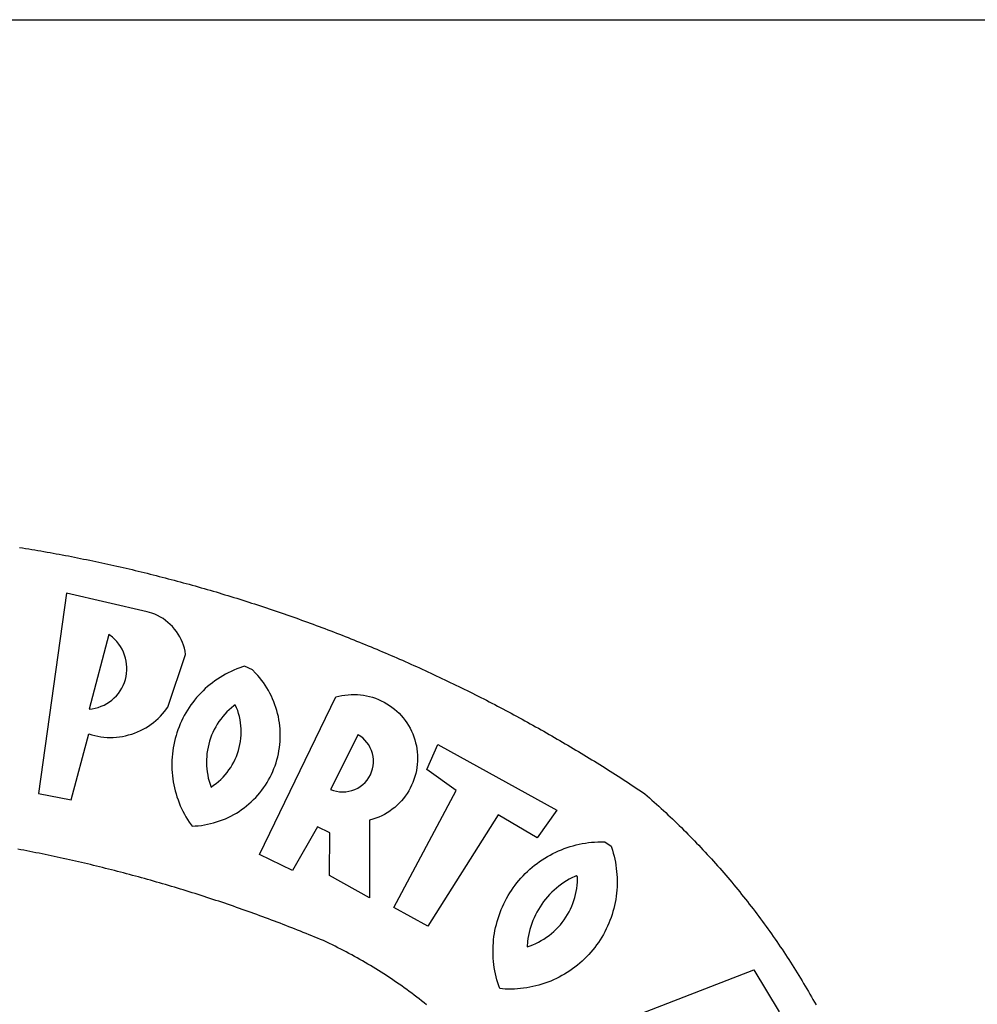
# Model space of a CAD drawing. Extents: x 183869 to 184848, y 1675767 to 1676608.
# Drawn here: x 184742 to 184747, y 1675829 to 1675834 of the extents above; entities that cross this region are included whole.
import ezdxf

# ---------------------------------------------------------------- set-up
doc = ezdxf.new("R2010")
doc.units = 0
doc.header["$MEASUREMENT"] = 0
for name, color, linetype in [('BRAZAO', 7, 'CONTINUOUS'), ('PRINT_A4_A3', 7, 'CONTINUOUS'), ('T-DIVIS-EXIS', 7, 'CONTINUOUS')]:
    doc.layers.add(name, color=color, linetype=linetype)

# ---------------------------------------------------------------- blocks, each defined once
blk = doc.blocks.new('Logo_Prefeitura')
at = {"layer": 'BRAZAO'}
for points in [[(314.1, 886.08), (315.63, 885.84), (317.16, 885.59), (318.69, 885.34), (320.22, 885.08), (321.75, 884.82), (323.27, 884.56), (324.8, 884.29), (326.33, 884.02), (327.85, 883.75), (329.38, 883.48), (330.9, 883.2), (332.43, 882.92), (333.95, 882.64), (335.47, 882.35), (337, 882.06), (338.52, 881.77), (340.04, 881.48), (341.56, 881.18), (343.08, 880.88), (344.6, 880.57), (346.12, 880.26), (347.64, 879.95), (349.16, 879.64), (350.67, 879.32), (352.19, 879), (353.71, 878.68), (355.22, 878.36), (356.73, 878.03), (358.25, 877.7), (359.76, 877.36), (361.27, 877.03), (362.79, 876.69), (364.3, 876.34), (365.81, 876), (367.32, 875.65), (368.83, 875.29), (370.34, 874.94), (371.84, 874.58), (373.35, 874.22), (374.86, 873.85), (376.36, 873.49), (377.87, 873.12), (379.37, 872.74), (380.88, 872.37), (382.38, 871.99), (383.88, 871.6), (385.38, 871.22), (386.88, 870.83), (388.38, 870.44), (389.88, 870.05), (391.38, 869.65), (392.87, 869.25), (394.37, 868.85), (395.87, 868.44), (397.36, 868.03), (398.86, 867.62), (400.35, 867.2), (401.84, 866.79), (403.33, 866.36), (404.82, 865.94), (406.31, 865.51), (407.8, 865.08), (409.29, 864.65), (410.78, 864.21), (412.26, 863.78), (413.75, 863.33), (415.23, 862.89), (416.72, 862.44), (418.2, 861.99), (419.68, 861.54), (421.16, 861.08), (422.64, 860.62), (424.12, 860.16), (425.6, 859.7), (427.08, 859.23), (428.56, 858.76), (430.03, 858.28), (431.51, 857.81), (432.98, 857.33), (434.45, 856.84), (435.92, 856.36), (437.39, 855.87), (438.86, 855.38), (440.33, 854.88), (441.8, 854.39), (443.27, 853.89), (444.73, 853.38), (446.2, 852.88), (447.66, 852.37), (449.13, 851.86), (450.59, 851.34), (452.05, 850.82), (453.51, 850.3), (454.97, 849.78), (456.42, 849.25), (457.88, 848.72), (459.34, 848.19), (460.79, 847.66), (462.24, 847.12), (463.7, 846.58), (465.15, 846.03), (466.6, 845.49), (468.05, 844.94), (469.5, 844.39), (470.94, 843.83), (472.39, 843.27), (473.83, 842.71), (475.28, 842.15), (476.72, 841.58), (478.16, 841.01), (479.6, 840.44), (481.04, 839.86), (482.48, 839.29), (483.91, 838.7), (485.35, 838.12), (486.78, 837.53), (488.22, 836.94), (489.65, 836.35), (491.08, 835.76), (492.51, 835.16), (493.94, 834.56), (495.37, 833.96), (496.79, 833.35), (498.22, 832.74), (499.64, 832.13), (501.06, 831.51), (502.49, 830.89), (503.91, 830.27), (505.32, 829.65), (506.74, 829.02), (508.16, 828.39), (509.57, 827.76), (510.99, 827.13), (512.4, 826.49), (513.81, 825.85), (515.22, 825.21), (516.63, 824.56), (518.04, 823.91), (519.44, 823.26), (520.85, 822.61), (522.25, 821.95), (523.65, 821.29), (525.06, 820.63), (526.46, 819.96), (527.85, 819.29), (529.25, 818.62), (530.65, 817.95), (532.04, 817.27), (533.43, 816.59), (534.82, 815.91), (536.22, 815.23), (537.6, 814.54), (538.99, 813.85), (540.38, 813.16), (541.76, 812.46), (543.15, 811.76), (544.53, 811.06), (545.91, 810.35), (547.29, 809.65), (548.67, 808.94), (550.04, 808.23), (551.42, 807.51), (552.79, 806.79), (554.16, 806.07), (555.53, 805.35), (556.9, 804.62), (558.27, 803.9), (559.64, 803.17), (561, 802.43), (562.37, 801.69), (563.73, 800.96), (565.09, 800.21), (566.45, 799.47), (567.8, 798.72), (569.16, 797.97), (570.52, 797.22), (571.87, 796.46), (573.22, 795.7), (574.57, 794.94), (575.92, 794.18), (577.27, 793.41), (578.61, 792.64), (579.96, 791.87), (581.3, 791.1), (582.64, 790.32), (583.98, 789.54), (585.32, 788.76), (586.65, 787.97), (587.99, 787.19), (589.32, 786.4), (590.65, 785.6), (591.98, 784.81), (593.31, 784.01), (594.64, 783.21), (595.96, 782.4), (597.29, 781.6), (598.61, 780.79), (599.93, 779.98), (601.25, 779.17), (602.57, 778.35), (603.88, 777.53), (605.2, 776.71), (606.51, 775.88), (607.82, 775.06), (609.13, 774.23), (610.43, 773.39), (611.74, 772.56), (613.04, 771.72), (614.35, 770.88), (615.65, 770.04), (616.95, 769.19), (618.24, 768.35), (619.54, 767.5), (620.83, 766.64), (622.13, 765.79), (623.42, 764.93), (624.71, 764.07), (626.44, 762.9), (627.61, 761.88), (628.78, 760.86), (629.94, 759.83), (631.09, 758.8), (632.24, 757.76), (633.39, 756.72), (634.53, 755.67), (635.67, 754.62), (636.8, 753.57), (637.94, 752.51), (639.06, 751.44), (640.18, 750.37), (641.3, 749.3), (642.42, 748.22), (643.52, 747.14), (644.63, 746.05), (645.73, 744.96), (646.83, 743.87), (647.92, 742.77), (649.01, 741.66), (650.09, 740.55), (651.17, 739.44), (652.24, 738.32), (653.31, 737.2), (654.38, 736.08), (655.44, 734.95), (656.5, 733.82), (657.55, 732.68), (658.6, 731.54), (659.64, 730.39), (660.68, 729.24), (661.71, 728.08), (662.74, 726.93), (663.77, 725.76), (664.79, 724.6), (665.81, 723.43), (666.82, 722.25), (667.82, 721.07), (668.83, 719.89), (669.82, 718.71), (670.81, 717.51), (671.8, 716.32), (672.78, 715.12), (673.76, 713.92), (674.74, 712.71), (675.71, 711.5), (676.67, 710.29), (677.63, 709.07), (678.58, 707.85), (679.53, 706.63), (680.48, 705.4), (681.42, 704.17), (682.35, 702.93), (683.28, 701.69), (684.21, 700.45), (685.13, 699.2), (686.04, 697.95), (686.95, 696.69), (687.86, 695.44), (688.76, 694.18), (689.65, 692.91), (690.54, 691.64), (691.43, 690.37), (692.31, 689.09), (693.18, 687.81), (694.05, 686.53), (694.92, 685.25), (695.78, 683.96), (696.63, 682.66), (697.48, 681.37), (698.33, 680.07), (699.17, 678.77), (700, 677.46), (700.83, 676.15), (701.66, 674.84), (702.47, 673.52), (703.29, 672.2), (704.1, 670.88), (704.9, 669.55), (705.7, 668.23), (706.49, 666.89), (707.28, 665.56), (708.06, 664.22), (708.83, 662.88), (709.61, 661.54), (710.37, 660.19), (711.13, 658.84), (711.89, 657.49)], [(337.58, 863.17), (323.62, 763.12), (339.97, 759.98), (348.69, 792.83), (348.69, 792.83), (350.18, 792.38), (351.69, 792), (353.21, 791.68), (354.75, 791.44), (356.29, 791.26), (357.84, 791.15), (359.4, 791.12), (360.95, 791.15), (362.51, 791.25), (364.05, 791.42), (365.59, 791.66), (367.11, 791.96), (368.62, 792.34), (370.12, 792.78), (371.59, 793.29), (373.03, 793.86), (374.45, 794.5), (375.84, 795.2), (377.2, 795.96), (378.52, 796.78), (379.8, 797.66), (381.04, 798.6), (382.24, 799.59), (383.4, 800.63), (384.5, 801.73), (385.56, 802.87), (386.56, 804.05), (388.16, 806.2), (397.03, 832.6), (396.77, 834.14), (396.43, 835.65), (395.99, 837.15), (395.46, 838.61), (394.84, 840.04), (394.14, 841.42), (393.35, 842.76), (392.48, 844.05), (391.53, 845.29), (390.51, 846.46), (389.42, 847.57), (388.26, 848.61), (387.04, 849.58), (385.77, 850.47), (384.44, 851.28), (383.07, 852), (381.65, 852.65), (380.2, 853.2), (377.83, 853.89), (337.58, 863.17)], [(358.74, 842.47), (348.84, 805.28), (350.39, 805.45), (351.92, 805.74), (353.42, 806.15), (354.89, 806.67), (356.31, 807.3), (357.68, 808.03), (358.99, 808.87), (360.23, 809.81), (361.4, 810.83), (362.48, 811.95), (363.48, 813.14), (364.38, 814.41), (365.19, 815.74), (365.89, 817.13), (366.48, 818.56), (366.96, 820.04), (367.33, 821.56), (367.58, 823.09), (367.71, 824.64), (367.73, 826.19), (367.62, 827.75), (367.4, 829.29), (367.06, 830.8), (366.61, 832.29), (366.04, 833.74), (365.36, 835.14), (364.58, 836.49), (363.7, 837.77), (362.73, 838.98), (361.66, 840.11), (360.52, 841.16), (358.74, 842.47)], [(426.39, 826.67), (425.55, 826.41), (424.08, 825.9), (422.62, 825.35), (421.19, 824.75), (419.77, 824.11), (418.37, 823.42), (417, 822.7), (415.64, 821.93), (414.31, 821.13), (413.01, 820.28), (411.73, 819.39), (410.48, 818.47), (409.25, 817.51), (408.06, 816.51), (406.9, 815.48), (405.77, 814.41), (404.67, 813.31), (403.6, 812.17), (402.57, 811.01), (401.58, 809.81), (400.62, 808.59), (399.7, 807.33), (398.82, 806.05), (397.98, 804.74), (397.17, 803.41), (396.41, 802.06), (395.69, 800.68), (395.01, 799.28), (394.37, 797.86), (393.78, 796.42), (393.23, 794.97), (392.72, 793.49), (392.26, 792.01), (391.85, 790.51), (391.47, 789), (391.15, 787.48), (390.87, 785.95), (390.64, 784.41), (390.45, 782.87), (390.31, 781.32), (390.22, 779.76), (390.18, 778.21), (390.18, 776.65), (390.23, 775.1), (390.32, 773.54), (390.46, 772), (390.65, 770.45), (390.89, 768.91), (391.17, 767.38), (391.5, 765.86), (391.87, 764.35), (392.29, 762.86), (392.75, 761.37), (393.26, 759.9), (393.81, 758.45), (394.41, 757.01), (395.05, 755.59), (395.73, 754.19), (396.46, 752.82), (397.22, 751.46), (398.03, 750.13), (398.87, 748.83), (400.3, 746.8), (401.85, 746.88), (403.4, 747), (404.95, 747.18), (406.48, 747.41), (408.01, 747.7), (409.53, 748.04), (411.04, 748.42), (412.53, 748.87), (414.01, 749.36), (415.46, 749.9), (416.9, 750.49), (418.32, 751.13), (419.72, 751.82), (421.09, 752.55), (422.43, 753.33), (423.75, 754.16), (425.04, 755.03), (426.29, 755.95), (427.52, 756.91), (428.71, 757.91), (429.87, 758.95), (430.99, 760.03), (432.07, 761.14), (433.12, 762.3), (434.12, 763.48), (435.08, 764.71), (436, 765.96), (436.88, 767.25), (437.71, 768.56), (438.5, 769.9), (439.24, 771.27), (439.93, 772.66), (440.57, 774.08), (441.17, 775.52), (441.72, 776.97), (442.21, 778.45), (442.66, 779.94), (443.05, 781.44), (443.39, 782.96), (443.68, 784.49), (443.92, 786.03), (444.1, 787.57), (444.24, 789.12), (444.31, 790.67), (444.34, 792.23), (444.31, 793.79), (444.23, 795.34), (444.09, 796.89), (443.91, 798.43), (443.66, 799.97), (443.37, 801.5), (443.03, 803.01), (442.63, 804.52), (442.18, 806.01), (441.68, 807.48), (441.13, 808.94), (440.53, 810.37), (439.88, 811.79), (439.19, 813.18), (438.45, 814.54), (437.66, 815.88), (436.82, 817.2), (435.94, 818.48), (435.02, 819.73), (434.05, 820.95), (433.05, 822.14), (432, 823.29), (430.49, 824.82), (426.39, 826.67)], [(434.04, 732.55), (472.05, 811.34), (473.56, 811.74), (475.08, 812.06), (476.61, 812.31), (478.16, 812.48), (479.71, 812.58), (481.27, 812.6), (481.27, 812.6), (482.82, 812.55), (484.37, 812.42), (485.91, 812.22), (487.44, 811.94), (488.96, 811.59), (490.46, 811.16), (491.93, 810.67), (493.38, 810.09), (494.79, 809.46), (496.18, 808.75), (497.53, 807.97), (498.84, 807.14), (500.11, 806.23), (501.33, 805.27), (502.5, 804.25), (503.63, 803.18), (504.69, 802.05), (505.71, 800.86), (506.66, 799.64), (507.56, 798.36), (508.39, 797.05), (509.15, 795.69), (509.85, 794.3), (510.48, 792.88), (511.04, 791.43), (511.53, 789.95), (511.94, 788.45), (512.29, 786.94), (512.55, 785.4), (512.75, 783.86), (512.87, 782.31), (512.91, 780.75), (512.88, 779.2), (512.77, 777.65), (512.58, 776.1), (512.32, 774.57), (511.99, 773.05), (511.58, 771.55), (511.1, 770.07), (510.55, 768.62), (509.93, 767.19), (509.24, 765.79), (508.48, 764.44), (507.66, 763.12), (506.78, 761.84), (505.83, 760.6), (504.82, 759.41), (503.76, 758.28), (502.64, 757.2), (501.48, 756.17), (500.26, 755.2), (499, 754.29), (497.69, 753.44), (496.35, 752.66), (494.97, 751.95), (493.55, 751.3), (492.11, 750.72), (490.64, 750.21), (488.84, 749.7), (488.97, 711), (468.87, 722.09), (469.03, 743.39), (462.87, 746.38), (462.87, 746.38), (450.41, 724.63), (434.04, 732.55)], [(421.84, 807.46), (421.13, 806.93), (419.93, 805.95), (418.77, 804.91), (417.66, 803.82), (416.6, 802.68), (415.59, 801.5), (414.62, 800.28), (413.72, 799.02), (412.87, 797.71), (412.08, 796.38), (411.34, 795), (410.67, 793.6), (410.06, 792.17), (409.51, 790.72), (409.02, 789.24), (408.6, 787.74), (408.25, 786.23), (407.96, 784.7), (407.74, 783.16), (407.59, 781.61), (407.5, 780.06), (407.48, 778.5), (407.53, 776.95), (407.65, 775.39), (407.83, 773.85), (408.08, 772.31), (408.4, 770.79), (408.79, 769.29), (409.24, 767.8), (409.76, 766.31), (411.04, 767.18), (412.29, 768.11), (413.49, 769.1), (414.64, 770.15), (415.74, 771.25), (416.79, 772.4), (417.78, 773.6), (418.71, 774.85), (419.58, 776.13), (420.39, 777.46), (421.14, 778.83), (421.82, 780.22), (422.44, 781.65), (422.98, 783.11), (423.46, 784.59), (423.87, 786.09), (424.2, 787.61), (424.46, 789.14), (424.65, 790.69), (424.77, 792.24), (424.81, 793.79), (424.78, 795.35), (424.67, 796.9), (424.5, 798.45), (424.24, 799.98), (423.92, 801.5), (423.52, 803.01), (423.06, 804.49), (422.52, 805.95), (421.84, 807.46)], [(483.2, 792.53), (469.48, 765.14), (470.94, 764.6), (472.45, 764.2), (473.98, 763.96), (475.53, 763.88), (477.09, 763.96), (478.63, 764.19), (480.13, 764.58), (481.59, 765.12), (482.99, 765.81), (484.31, 766.63), (485.54, 767.58), (486.66, 768.65), (487.67, 769.83), (488.56, 771.11), (489.32, 772.47), (489.93, 773.9), (490.39, 775.38), (490.7, 776.91), (490.86, 778.46), (490.85, 780.01), (490.69, 781.56), (490.38, 783.08), (489.91, 784.56), (489.29, 785.99), (488.53, 787.35), (487.64, 788.62), (486.62, 789.8), (485.49, 790.86), (483.75, 792.14), (483.2, 792.53)], [(501.12, 706.11), (532.21, 764.57), (517.51, 775.06), (523.07, 787.51), (523.07, 787.51), (582.48, 754.69), (572.57, 740.89), (553.07, 752.43), (553.07, 752.43), (518.08, 696.76), (501.12, 706.11)], [(517.37, 657.58), (516.15, 658.55), (514.94, 659.51), (513.72, 660.46), (512.49, 661.41), (511.25, 662.34), (510.01, 663.27), (508.77, 664.2), (507.52, 665.11), (506.26, 666.02), (505, 666.92), (503.73, 667.81), (502.46, 668.69), (501.18, 669.56), (499.89, 670.43), (498.6, 671.29), (497.31, 672.14), (496.01, 672.99), (494.7, 673.82), (493.39, 674.65), (492.07, 675.46), (490.75, 676.28), (489.43, 677.08), (488.1, 677.87), (486.76, 678.66), (485.42, 679.43), (484.07, 680.2), (482.72, 680.96), (481.37, 681.72), (480.01, 682.46), (478.64, 683.19), (477.27, 683.92), (475.9, 684.64), (474.52, 685.35), (473.14, 686.05), (471.75, 686.74), (470.36, 687.42), (468.97, 688.1), (467.57, 688.76), (465.84, 689.57), (464.41, 690.17), (462.98, 690.77), (461.55, 691.36), (460.11, 691.95), (458.68, 692.53), (457.24, 693.11), (455.8, 693.69), (454.37, 694.27), (452.93, 694.85), (451.48, 695.42), (450.04, 695.98), (448.6, 696.55), (447.16, 697.11), (445.71, 697.67), (444.26, 698.23), (442.82, 698.78), (441.37, 699.33), (439.92, 699.88), (438.47, 700.42), (437.01, 700.96), (435.56, 701.5), (434.11, 702.04), (432.65, 702.57), (431.19, 703.1), (429.74, 703.62), (428.28, 704.15), (426.82, 704.67), (425.36, 705.19), (423.89, 705.7), (422.43, 706.21), (420.97, 706.72), (419.5, 707.23), (418.04, 707.73), (416.57, 708.23), (415.1, 708.72), (413.63, 709.22), (412.16, 709.71), (410.69, 710.19), (409.22, 710.68), (407.74, 711.16), (406.27, 711.64), (404.79, 712.11), (403.32, 712.58), (401.84, 713.05), (400.36, 713.52), (398.88, 713.98), (397.4, 714.44), (395.92, 714.9), (394.44, 715.35), (392.96, 715.8), (391.47, 716.25), (389.99, 716.7), (388.5, 717.14), (387.02, 717.58), (385.53, 718.01), (384.04, 718.44), (382.55, 718.87), (381.06, 719.3), (379.57, 719.72), (378.08, 720.14), (376.59, 720.56), (375.09, 720.97), (373.6, 721.38), (372.1, 721.79), (370.61, 722.2), (369.11, 722.6), (367.61, 723), (366.11, 723.39), (364.61, 723.79), (363.11, 724.18), (361.61, 724.56), (360.11, 724.94), (358.61, 725.33), (357.11, 725.7), (355.6, 726.08), (354.1, 726.45), (352.59, 726.81), (351.09, 727.18), (349.58, 727.54), (348.07, 727.9), (346.56, 728.25), (345.05, 728.61), (343.54, 728.96), (342.03, 729.3), (340.52, 729.64), (339.01, 729.98), (337.5, 730.32), (335.98, 730.65), (334.47, 730.99), (332.95, 731.31), (331.44, 731.64), (329.92, 731.96), (328.4, 732.28), (326.89, 732.59), (325.37, 732.9), (323.85, 733.21), (322.33, 733.52), (320.81, 733.82), (319.29, 734.12), (317.77, 734.41), (316.25, 734.71), (314.72, 735), (313.2, 735.28)], [(609.55, 736.73), (609.71, 736.29), (610.19, 734.81), (610.63, 733.32), (611.02, 731.81), (611.37, 730.3), (611.67, 728.77), (611.94, 727.24), (612.15, 725.7), (612.32, 724.15), (612.45, 722.6), (612.53, 721.05), (612.57, 719.49), (612.56, 717.94), (612.51, 716.38), (612.41, 714.83), (612.26, 713.28), (612.08, 711.74), (611.84, 710.2), (611.56, 708.67), (611.24, 707.14), (610.88, 705.63), (610.47, 704.13), (610.01, 702.64), (609.52, 701.17), (608.98, 699.71), (608.4, 698.27), (607.78, 696.84), (607.11, 695.43), (606.41, 694.05), (605.67, 692.68), (604.89, 691.34), (604.06, 690.02), (603.2, 688.72), (602.31, 687.45), (601.37, 686.2), (600.41, 684.98), (599.4, 683.8), (598.37, 682.64), (597.29, 681.51), (596.19, 680.41), (595.06, 679.35), (593.89, 678.32), (592.7, 677.32), (591.47, 676.36), (590.22, 675.43), (588.95, 674.54), (587.65, 673.69), (586.32, 672.88), (584.97, 672.1), (583.6, 671.37), (582.21, 670.67), (580.8, 670.01), (579.37, 669.4), (577.92, 668.83), (576.46, 668.3), (574.98, 667.81), (573.49, 667.37), (571.99, 666.97), (570.48, 666.61), (568.95, 666.3), (567.42, 666.03), (565.88, 665.8), (564.34, 665.62), (562.79, 665.49), (561.23, 665.4), (559.68, 665.35), (558.12, 665.35), (556.57, 665.4), (553.93, 665.58), (553.42, 667.05), (552.95, 668.53), (552.51, 670.02), (552.13, 671.53), (551.78, 673.05), (551.48, 674.57), (551.22, 676.11), (551.01, 677.65), (550.84, 679.19), (550.71, 680.74), (550.63, 682.3), (550.59, 683.85), (550.6, 685.41), (550.65, 686.96), (550.74, 688.52), (550.88, 690.06), (551.06, 691.61), (551.29, 693.15), (551.56, 694.68), (551.88, 696.2), (552.24, 697.72), (552.64, 699.22), (553.08, 700.71), (553.57, 702.19), (554.1, 703.65), (554.66, 705.1), (555.28, 706.53), (555.93, 707.94), (556.62, 709.34), (557.35, 710.71), (558.12, 712.06), (558.92, 713.39), (559.77, 714.7), (560.65, 715.98), (561.57, 717.24), (562.52, 718.46), (563.51, 719.66), (564.53, 720.84), (565.59, 721.98), (566.68, 723.09), (567.8, 724.18), (568.94, 725.22), (570.12, 726.24), (571.33, 727.22), (572.56, 728.17), (573.82, 729.08), (575.11, 729.95), (576.42, 730.79), (577.76, 731.59), (579.11, 732.35), (580.49, 733.08), (581.89, 733.76), (583.3, 734.4), (584.74, 735.01), (586.19, 735.57), (587.65, 736.09), (589.13, 736.56), (590.63, 737), (592.13, 737.39), (593.65, 737.74), (595.17, 738.05), (596.71, 738.31), (598.25, 738.53), (599.79, 738.71), (601.34, 738.84), (602.9, 738.92), (604.45, 738.97), (604.45, 738.97), (606.49, 738.95), (609.55, 736.73)], [(592.16, 722.01), (591.4, 721.67), (590, 720.99), (588.63, 720.25), (587.29, 719.47), (585.98, 718.63), (584.7, 717.75), (583.45, 716.82), (582.24, 715.84), (581.07, 714.82), (579.94, 713.75), (578.84, 712.64), (577.8, 711.49), (576.79, 710.3), (575.83, 709.08), (574.92, 707.82), (574.06, 706.53), (573.24, 705.2), (572.48, 703.85), (571.77, 702.46), (571.11, 701.05), (570.5, 699.62), (569.95, 698.17), (569.45, 696.69), (569.01, 695.2), (568.63, 693.69), (568.3, 692.17), (568.03, 690.64), (567.82, 689.1), (567.6, 686.44), (569.07, 686.94), (570.52, 687.51), (571.94, 688.14), (573.33, 688.83), (574.7, 689.58), (576.03, 690.39), (577.32, 691.25), (578.58, 692.17), (579.79, 693.14), (580.96, 694.16), (582.09, 695.23), (583.17, 696.35), (584.2, 697.52), (585.18, 698.72), (586.11, 699.97), (586.99, 701.26), (587.8, 702.58), (588.56, 703.94), (589.27, 705.33), (589.91, 706.75), (590.49, 708.19), (591.01, 709.65), (591.46, 711.14), (591.85, 712.65), (592.18, 714.17), (592.44, 715.7), (592.63, 717.25), (592.76, 718.8), (592.82, 721.4), (592.16, 722.01)], [(581.69, 636.53), (680.75, 674.94), (680.75, 674.94), (693.49, 653.95), (619.03, 575.76), (604.18, 597.95), (611.99, 606.81), (600.59, 626), (600.59, 626), (590.08, 622.1), (581.69, 636.53)]]:
    blk.add_lwpolyline(points, dxfattribs=at)

msp = doc.modelspace()

# ---------------------------------------------------------------- linework, layer by layer
at = {"layer": 'PRINT_A4_A3'}
msp.add_lwpolyline([(184729.7377, 1675833.8235), (184834.1566, 1675833.8235), (184834.1566, 1675780.5485), (184729.7377, 1675780.5485)], close=True, dxfattribs=at)

# ---------------------------------------------------------------- block references
at = {"layer": 'T-DIVIS-EXIS', "linetype": 'Continuous', "xscale": 0.009945506928488612, "yscale": 0.009945506928488612, "zscale": 0.00994550699641468}
msp.add_blockref('Logo_Prefeitura', (184739.012, 1675822.3887), dxfattribs=at)

doc.saveas('drawing.dxf')
